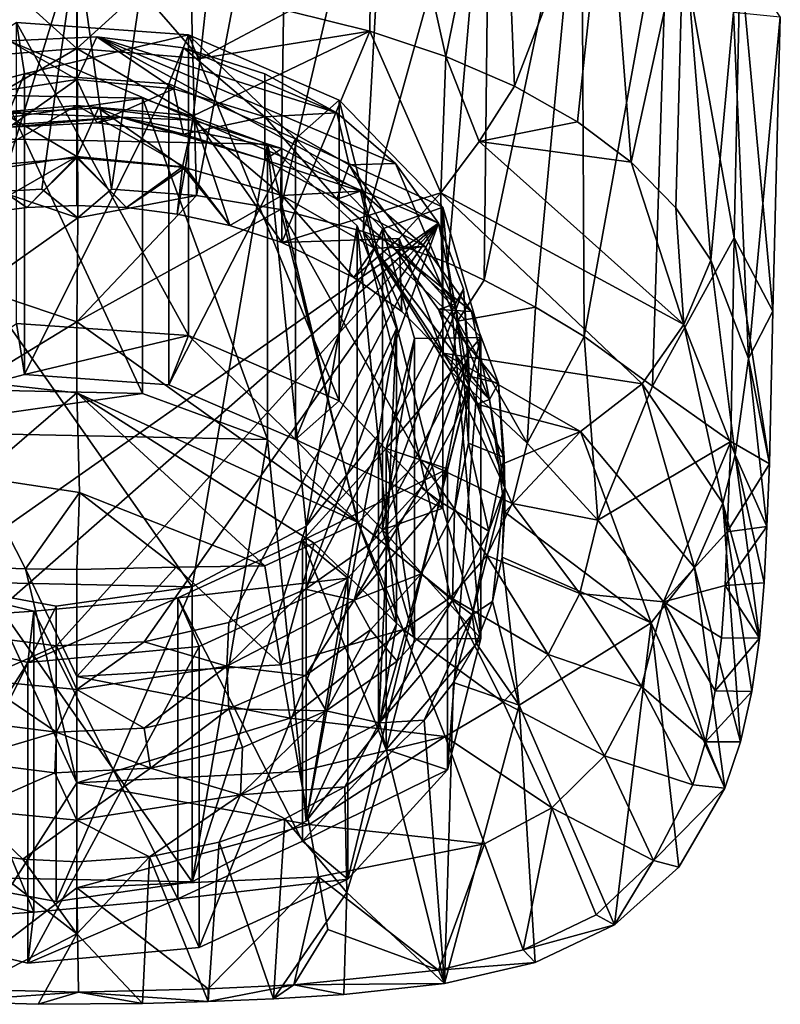
# Model space of a CAD drawing. Units: inches. Extents: x -0.89 to 0.91, y -3.16 to 2.33.
# Drawn here: x -0.06 to 0.82, y -3.16 to -2.03 of the extents above; entities that cross this region are included whole.
import ezdxf

# ---------------------------------------------------------------- set-up
doc = ezdxf.new("R2010")
doc.units = ezdxf.units.IN
doc.layers.get('0').update_dxf_attribs({"true_color": 0xc2ced6})

msp = doc.modelspace()

# ---------------------------------------------------------------- linework, layer by layer
for points in [[(0.0084, -1.9352), (-0.1143, -1.66), (-0.0806, -2.2237), (0.0084, -1.9352)], [(0.1311, -1.66), (0.0084, -1.9352), (0.0486, -2.221), (0.1311, -1.66)], [(0.1311, -1.66), (0.0486, -2.221), (0.1462, -2.2285), (0.1311, -1.66)], [(0.1462, -2.2285), (0.2514, -1.6766), (0.1311, -1.66), (0.1462, -2.2285)], [(0.2514, -1.6766), (0.1462, -2.2285), (0.2427, -2.2446), (0.2514, -1.6766)], [(0.2427, -2.2446), (0.3692, -1.7051), (0.2514, -1.6766), (0.2427, -2.2446)], [(0.2526, -2.0165), (0.3488, -1.6926), (0.3453, -2.0395), (0.2526, -2.0165)], [(0.4326, -2.0685), (0.3453, -2.0395), (0.3488, -1.6926), (0.4326, -2.0685)], [(0.3488, -1.6926), (0.4973, -1.7512), (0.4326, -2.0685), (0.3488, -1.6926)], [(0.3692, -1.7051), (0.2427, -2.2446), (0.3377, -2.2699), (0.3692, -1.7051)], [(0.3377, -2.2699), (0.4833, -1.7455), (0.3692, -1.7051), (0.3377, -2.2699)], [(0.4351, -2.3059), (0.4833, -1.7455), (0.3377, -2.2699), (0.4351, -2.3059)], [(0.5117, -2.1028), (0.4326, -2.0685), (0.4973, -1.7512), (0.5117, -2.1028)], [(0.4833, -1.7455), (0.4351, -2.3059), (0.4766, -2.3256), (0.4833, -1.7455)], [(0.4766, -2.3256), (0.5887, -1.7955), (0.4833, -1.7455), (0.4766, -2.3256)], [(0.4973, -1.7512), (0.6177, -1.8264), (0.5117, -2.1028), (0.4973, -1.7512)], [(0.4766, -2.3256), (0.5356, -2.3568), (0.5887, -1.7955), (0.4766, -2.3256)], [(0.5887, -1.7955), (0.5356, -2.3568), (0.5917, -2.3906), (0.5887, -1.7955)], [(0.5917, -2.3906), (0.6884, -1.8555), (0.5887, -1.7955), (0.5917, -2.3906)], [(0.5117, -2.1028), (0.6177, -1.8264), (0.5839, -2.1436), (0.5117, -2.1028)], [(0.6177, -1.8264), (0.6457, -2.19), (0.5839, -2.1436), (0.6177, -1.8264)], [(0.706, -1.9158), (0.6457, -2.19), (0.6177, -1.8264), (0.706, -1.9158)], [(0.6702, -2.4474), (0.6884, -1.8555), (0.5917, -2.3906), (0.6702, -2.4474)], [(0.6884, -1.8555), (0.6702, -2.4474), (0.7639, -2.2769), (0.6884, -1.8555)], [(0.771, -1.9548), (0.6884, -1.8555), (0.7639, -2.2769), (0.771, -1.9548)], [(0.6969, -2.2427), (0.6457, -2.19), (0.706, -1.9158), (0.6969, -2.2427)], [(0.7374, -2.3028), (0.6969, -2.2427), (0.706, -1.9158), (0.7374, -2.3028)], [(0.706, -1.9158), (0.7631, -2.0177), (0.7374, -2.3028), (0.706, -1.9158)], [(-0.0806, -2.2237), (-0.0318, -2.221), (0.0084, -1.9352), (-0.0806, -2.2237)], [(0.0084, -1.9352), (-0.0318, -2.221), (0.0099, -2.2539), (0.0084, -1.9352)], [(0.0486, -2.221), (0.0084, -1.9352), (0.0099, -2.2539), (0.0486, -2.221)], [(0.771, -1.9548), (0.7639, -2.2769), (0.8084, -2.3615), (0.771, -1.9548)], [(0.8084, -2.3615), (0.8171, -2.0231), (0.771, -1.9548), (0.8084, -2.3615)], [(0.0084, -2.0594), (-0.0654, -1.9924), (0.0084, -1.9897), (0.0084, -2.0594)], [(0.0084, -1.9897), (0.0822, -1.9924), (0.0084, -2.0594), (0.0084, -1.9897)], [(-0.1335, -2.0708), (-0.0654, -1.9924), (0.0084, -2.0594), (-0.1335, -2.0708)], [(0.1503, -2.0708), (0.0084, -2.0594), (0.0822, -1.9924), (0.1503, -2.0708)], [(0.1578, -2.0002), (0.1503, -2.0708), (0.0822, -1.9924), (0.1578, -2.0002)], [(0.1503, -2.0708), (0.1578, -2.0002), (0.2526, -2.0165), (0.1503, -2.0708)], [(0.2526, -2.0165), (0.3453, -2.0395), (0.1503, -2.0708), (0.2526, -2.0165)], [(0.7374, -2.3028), (0.7631, -2.0177), (0.7804, -2.4157), (0.7374, -2.3028)], [(0.7804, -2.4157), (0.7631, -2.0177), (0.8171, -2.0231), (0.7804, -2.4157)], [(0.8171, -2.0231), (0.8084, -2.3615), (0.7804, -2.4157), (0.8171, -2.0231)], [(-0.0517, -2.0884), (-0.0607, -2.0296), (-0.2096, -2.13), (-0.0517, -2.0884)], [(-0.0607, -2.0296), (0.137, -2.0436), (0.137, -2.3894), (-0.0607, -2.0296)], [(0.137, -2.3894), (-0.0607, -2.3755), (-0.0607, -2.0296), (0.137, -2.3894)], [(-0.0607, -2.0296), (-0.0517, -2.0884), (0.137, -2.0436), (-0.0607, -2.0296)], [(-0.0693, -2.0507), (0.0315, -2.0459), (0.4243, -2.2603), (-0.0693, -2.0507)], [(0.0084, -2.095), (0.0315, -2.0459), (-0.0693, -2.0507), (0.0084, -2.095)], [(0.1144, -2.1001), (0.137, -2.0436), (-0.0517, -2.0884), (0.1144, -2.1001)], [(0.0315, -2.0459), (0.0084, -2.095), (0.12, -2.1059), (0.0315, -2.0459)], [(0.0315, -2.0459), (0.1312, -2.0587), (0.3073, -2.1335), (0.0315, -2.0459)], [(0.0315, -2.0459), (0.375, -2.1918), (0.4243, -2.2603), (0.0315, -2.0459)], [(0.375, -2.1918), (0.0315, -2.0459), (0.3073, -2.1335), (0.375, -2.1918)], [(0.12, -2.1059), (0.1312, -2.0587), (0.0315, -2.0459), (0.12, -2.1059)], [(0.2599, -2.1632), (0.137, -2.0436), (0.1144, -2.1001), (0.2599, -2.1632)], [(0.137, -2.0436), (0.3102, -2.1187), (0.3102, -2.4645), (0.137, -2.0436)], [(0.3102, -2.4645), (0.137, -2.3894), (0.137, -2.0436), (0.3102, -2.4645)], [(0.137, -2.0436), (0.2599, -2.1632), (0.3102, -2.1187), (0.137, -2.0436)], [(0.3453, -2.0395), (0.2443, -2.2824), (0.1424, -2.1368), (0.3453, -2.0395)], [(0.3453, -2.0395), (0.1424, -2.1368), (0.1503, -2.0708), (0.3453, -2.0395)], [(0.427, -2.2255), (0.2443, -2.2824), (0.3453, -2.0395), (0.427, -2.2255)], [(0.3453, -2.0395), (0.4326, -2.0685), (0.427, -2.2255), (0.3453, -2.0395)], [(-0.0693, -2.0507), (0.4243, -2.2603), (-0.2079, -2.7037), (-0.0693, -2.0507)], [(0.0084, -2.095), (-0.0693, -2.0507), (-0.1642, -2.1217), (0.0084, -2.095)], [(-0.1256, -2.1368), (-0.1335, -2.0708), (0.0084, -2.0594), (-0.1256, -2.1368)], [(0.0084, -2.0594), (0.0084, -2.1251), (-0.1256, -2.1368), (0.0084, -2.0594)], [(0.1424, -2.1368), (0.0084, -2.1251), (0.0084, -2.0594), (0.1424, -2.1368)], [(0.0084, -2.0594), (0.1503, -2.0708), (0.1424, -2.1368), (0.0084, -2.0594)], [(0.1312, -2.0587), (0.12, -2.1059), (0.2247, -2.1379), (0.1312, -2.0587)], [(0.2247, -2.0884), (0.3073, -2.1335), (0.1312, -2.0587), (0.2247, -2.0884)], [(0.2247, -2.1379), (0.2247, -2.0884), (0.1312, -2.0587), (0.2247, -2.1379)], [(0.4326, -2.0685), (0.471, -2.1664), (0.427, -2.2255), (0.4326, -2.0685)], [(0.471, -2.1664), (0.4326, -2.0685), (0.5117, -2.1028), (0.471, -2.1664)], [(-0.0517, -2.0884), (-0.2096, -2.13), (-0.2096, -2.4758), (-0.0517, -2.0884)], [(-0.2096, -2.4758), (-0.0517, -2.4342), (-0.0517, -2.0884), (-0.2096, -2.4758)], [(0.1144, -2.1001), (-0.0517, -2.0884), (-0.0517, -2.4342), (0.1144, -2.1001)], [(0.3073, -2.1335), (0.2247, -2.0884), (0.2247, -2.1379), (0.3073, -2.1335)], [(-0.1642, -2.1217), (-0.0693, -2.1498), (0.0084, -2.095), (-0.1642, -2.1217)], [(-0.0693, -2.1498), (0.0315, -2.145), (0.0084, -2.095), (-0.0693, -2.1498)], [(-0.0517, -2.4342), (0.1144, -2.446), (0.1144, -2.1001), (-0.0517, -2.4342)], [(0.12, -2.1059), (0.0084, -2.095), (0.0315, -2.145), (0.12, -2.1059)], [(0.2599, -2.1632), (0.1144, -2.1001), (0.1144, -2.446), (0.2599, -2.1632)], [(0.471, -2.1664), (0.5117, -2.1028), (0.5839, -2.1436), (0.471, -2.1664)], [(0.084, -2.1166), (-0.075, -2.1134), (-0.2219, -2.1605), (0.084, -2.1166)], [(-0.075, -2.1134), (0.084, -2.1166), (0.084, -2.4558), (-0.075, -2.1134)], [(0.084, -2.4558), (-0.075, -2.4526), (-0.075, -2.1134), (0.084, -2.4558)], [(0.0315, -2.145), (0.1312, -2.1578), (0.12, -2.1059), (0.0315, -2.145)], [(0.2247, -2.1379), (0.12, -2.1059), (0.1312, -2.1578), (0.2247, -2.1379)], [(0.2276, -2.1696), (0.084, -2.1166), (-0.2219, -2.1605), (0.2276, -2.1696)], [(-0.1168, -2.1963), (-0.1256, -2.1368), (0.0084, -2.1251), (-0.1168, -2.1963)], [(0.0084, -2.1251), (0.0084, -2.1851), (-0.1168, -2.1963), (0.0084, -2.1251)], [(0.0084, -2.1251), (0.1424, -2.1368), (0.1336, -2.1963), (0.0084, -2.1251)], [(0.1336, -2.1963), (0.0084, -2.1851), (0.0084, -2.1251), (0.1336, -2.1963)], [(0.084, -2.1166), (0.2276, -2.1696), (0.2276, -2.5089), (0.084, -2.1166)], [(0.2276, -2.5089), (0.084, -2.4558), (0.084, -2.1166), (0.2276, -2.5089)], [(0.4291, -2.2418), (0.3102, -2.1187), (0.2599, -2.1632), (0.4291, -2.2418)], [(0.3102, -2.1187), (0.4291, -2.2418), (0.4291, -2.5877), (0.3102, -2.1187)], [(0.4291, -2.5877), (0.3102, -2.4645), (0.3102, -2.1187), (0.4291, -2.5877)], [(0.0084, -2.1837), (-0.0764, -2.1333), (-0.1799, -2.2128), (0.0084, -2.1837)], [(-0.0764, -2.1333), (0.0589, -2.1382), (-0.1244, -2.1509), (-0.0764, -2.1333)], [(0.0589, -2.1382), (-0.0693, -2.1498), (-0.1244, -2.1509), (0.0589, -2.1382)], [(0.0336, -2.1281), (0.0589, -2.1382), (-0.0764, -2.1333), (0.0336, -2.1281)], [(-0.0764, -2.1333), (0.0084, -2.1837), (0.0336, -2.1281), (-0.0764, -2.1333)], [(0.0589, -2.1382), (0.0315, -2.145), (-0.0693, -2.1498), (0.0589, -2.1382)], [(0.0336, -2.1281), (0.0084, -2.1837), (0.1302, -2.1956), (0.0336, -2.1281)], [(0.0315, -2.145), (0.0589, -2.1382), (0.1312, -2.1578), (0.0315, -2.145)], [(0.0589, -2.1382), (0.0336, -2.1281), (0.1423, -2.142), (0.0589, -2.1382)], [(0.1302, -2.1956), (0.1423, -2.142), (0.0336, -2.1281), (0.1302, -2.1956)], [(0.2247, -2.1875), (0.1312, -2.1578), (0.0589, -2.1382), (0.2247, -2.1875)], [(0.0589, -2.1382), (0.1423, -2.142), (0.2443, -2.1744), (0.0589, -2.1382)], [(0.2443, -2.1744), (0.2247, -2.1875), (0.0589, -2.1382), (0.2443, -2.1744)], [(0.1312, -2.1578), (0.2247, -2.1875), (0.2247, -2.1379), (0.1312, -2.1578)], [(0.1845, -2.2629), (0.1336, -2.1963), (0.1424, -2.1368), (0.1845, -2.2629)], [(0.1424, -2.1368), (0.2443, -2.2824), (0.1845, -2.2629), (0.1424, -2.1368)], [(0.2247, -2.1379), (0.3217, -2.1933), (0.3073, -2.1335), (0.2247, -2.1379)], [(0.3073, -2.2326), (0.3217, -2.1933), (0.2247, -2.1379), (0.3073, -2.2326)], [(0.2247, -2.1379), (0.2247, -2.1875), (0.3073, -2.2326), (0.2247, -2.1379)], [(0.3073, -2.1335), (0.3217, -2.1933), (0.375, -2.1918), (0.3073, -2.1335)], [(0.1423, -2.142), (0.1302, -2.1956), (0.2443, -2.2284), (0.1423, -2.142)], [(0.2443, -2.2284), (0.2443, -2.1744), (0.1423, -2.142), (0.2443, -2.2284)], [(0.471, -2.1664), (0.5839, -2.1436), (0.6457, -2.19), (0.471, -2.1664)], [(-0.2219, -2.1605), (-0.17, -2.6718), (0.1411, -2.6782), (-0.2219, -2.1605)], [(0.1411, -2.6782), (0.2276, -2.1696), (-0.2219, -2.1605), (0.1411, -2.6782)], [(0.1144, -2.446), (0.2599, -2.509), (0.2599, -2.1632), (0.1144, -2.446)], [(0.2276, -2.1696), (0.1411, -2.6782), (0.2721, -2.6084), (0.2276, -2.1696)], [(0.2276, -2.1696), (0.3308, -2.2633), (0.3308, -2.6025), (0.2276, -2.1696)], [(0.3308, -2.6025), (0.2276, -2.5089), (0.2276, -2.1696), (0.3308, -2.6025)], [(0.2721, -2.6084), (0.3308, -2.2633), (0.2276, -2.1696), (0.2721, -2.6084)], [(0.3598, -2.2666), (0.2599, -2.1632), (0.2599, -2.509), (0.3598, -2.2666)], [(0.2599, -2.1632), (0.3598, -2.2666), (0.4291, -2.2418), (0.2599, -2.1632)], [(0.471, -2.1664), (0.7062, -2.3766), (0.427, -2.2255), (0.471, -2.1664)], [(0.471, -2.1664), (0.6457, -2.19), (0.7062, -2.3766), (0.471, -2.1664)], [(-0.1071, -2.2497), (0.0084, -2.1837), (-0.1799, -2.2128), (-0.1071, -2.2497)], [(-0.0488, -2.2422), (0.0084, -2.1837), (-0.1071, -2.2497), (-0.0488, -2.2422)], [(0.0084, -2.1837), (-0.0488, -2.2422), (0.0084, -2.2398), (0.0084, -2.1837)], [(0.0656, -2.2422), (0.1302, -2.1956), (0.0084, -2.1837), (0.0656, -2.2422)], [(0.0084, -2.2398), (0.0656, -2.2422), (0.0084, -2.1837), (0.0084, -2.2398)], [(0.2247, -2.1875), (0.2443, -2.1744), (0.3345, -2.2236), (0.2247, -2.1875)], [(0.3345, -2.2236), (0.2443, -2.1744), (0.2443, -2.2284), (0.3345, -2.2236)], [(-0.1168, -2.1963), (0.0084, -2.1851), (-0.0488, -2.2422), (-0.1168, -2.1963)], [(0.0084, -2.1851), (0.0084, -2.2398), (-0.0488, -2.2422), (0.0084, -2.1851)], [(0.0084, -2.1851), (0.1336, -2.1963), (0.0656, -2.2422), (0.0084, -2.1851)], [(0.0656, -2.2422), (0.0084, -2.2398), (0.0084, -2.1851), (0.0656, -2.2422)], [(0.3345, -2.2236), (0.3073, -2.2326), (0.2247, -2.1875), (0.3345, -2.2236)], [(0.3073, -2.2326), (0.375, -2.2909), (0.3217, -2.1933), (0.3073, -2.2326)], [(0.4435, -2.3529), (0.375, -2.1918), (0.3217, -2.1933), (0.4435, -2.3529)], [(0.3217, -2.1933), (0.375, -2.2909), (0.4435, -2.3529), (0.3217, -2.1933)], [(0.4435, -2.3529), (0.4243, -2.2603), (0.375, -2.1918), (0.4435, -2.3529)], [(0.6969, -2.2427), (0.7062, -2.3766), (0.6457, -2.19), (0.6969, -2.2427)], [(-0.0488, -2.2422), (-0.1071, -2.2497), (-0.1168, -2.1963), (-0.0488, -2.2422)], [(0.0656, -2.2422), (0.1239, -2.2497), (0.1302, -2.1956), (0.0656, -2.2422)], [(0.1336, -2.1963), (0.1239, -2.2497), (0.0656, -2.2422), (0.1336, -2.1963)], [(0.1239, -2.2497), (0.1845, -2.2629), (0.1302, -2.1956), (0.1239, -2.2497)], [(0.1336, -2.1963), (0.1845, -2.2629), (0.1239, -2.2497), (0.1336, -2.1963)], [(0.1845, -2.2629), (0.2443, -2.2284), (0.1302, -2.1956), (0.1845, -2.2629)], [(0.0099, -2.2539), (-0.0806, -2.2237), (-0.1053, -2.3353), (0.0099, -2.2539)], [(0.0099, -2.2539), (-0.0318, -2.221), (-0.0806, -2.2237), (0.0099, -2.2539)], [(0.0087, -2.3738), (0.1462, -2.2285), (0.0099, -2.2539), (0.0087, -2.3738)], [(0.0087, -2.3738), (0.2427, -2.2446), (0.1462, -2.2285), (0.0087, -2.3738)], [(0.0099, -2.2539), (0.1462, -2.2285), (0.0486, -2.221), (0.0099, -2.2539)], [(0.2443, -2.2824), (0.2443, -2.2284), (0.1845, -2.2629), (0.2443, -2.2824)], [(0.2443, -2.2284), (0.3502, -2.2889), (0.3345, -2.2236), (0.2443, -2.2284)], [(0.427, -2.2255), (0.3789, -2.2778), (0.2443, -2.2824), (0.427, -2.2255)], [(0.2443, -2.2824), (0.327, -2.3225), (0.2443, -2.2284), (0.2443, -2.2824)], [(0.327, -2.3225), (0.3502, -2.2889), (0.2443, -2.2284), (0.327, -2.3225)], [(0.3073, -2.2326), (0.3345, -2.2236), (0.4084, -2.2872), (0.3073, -2.2326)], [(0.3345, -2.2236), (0.3502, -2.2889), (0.4084, -2.2872), (0.3345, -2.2236)], [(0.4296, -2.4095), (0.3789, -2.2778), (0.427, -2.2255), (0.4296, -2.4095)], [(0.427, -2.2255), (0.6583, -2.4448), (0.4296, -2.4095), (0.427, -2.2255)], [(0.6583, -2.4448), (0.427, -2.2255), (0.7062, -2.3766), (0.6583, -2.4448)], [(0.4084, -2.2872), (0.375, -2.2909), (0.3073, -2.2326), (0.4084, -2.2872)], [(0.332, -2.6043), (0.2427, -2.2446), (0.0087, -2.3738), (0.332, -2.6043)], [(0.403, -2.532), (0.3377, -2.2699), (0.2427, -2.2446), (0.403, -2.532)], [(0.403, -2.532), (0.2427, -2.2446), (0.332, -2.6043), (0.403, -2.532)], [(0.473, -2.3918), (0.4291, -2.2418), (0.3598, -2.2666), (0.473, -2.3918)], [(0.4291, -2.2418), (0.473, -2.3918), (0.473, -2.7376), (0.4291, -2.2418)], [(0.473, -2.7376), (0.4291, -2.5877), (0.4291, -2.2418), (0.473, -2.7376)], [(0.7062, -2.3766), (0.6969, -2.2427), (0.7374, -2.3028), (0.7062, -2.3766)], [(-0.1144, -2.7334), (-0.2079, -2.7037), (0.4243, -2.2603), (-0.1144, -2.7334)], [(0.4243, -2.2603), (-0.0147, -2.7462), (-0.1144, -2.7334), (0.4243, -2.2603)], [(-0.1053, -2.3353), (0.0087, -2.3738), (0.0099, -2.2539), (-0.1053, -2.3353)], [(0.0861, -2.7414), (-0.0147, -2.7462), (0.4243, -2.2603), (0.0861, -2.7414)], [(0.0861, -2.7414), (0.4243, -2.2603), (0.1831, -2.7193), (0.0861, -2.7414)], [(0.1831, -2.7193), (0.4243, -2.2603), (0.2712, -2.681), (0.1831, -2.7193)], [(0.4243, -2.2603), (0.4528, -2.3356), (0.2712, -2.681), (0.4243, -2.2603)], [(0.3308, -2.2633), (0.2721, -2.6084), (0.376, -2.3813), (0.3308, -2.2633)], [(0.3308, -2.2633), (0.376, -2.3813), (0.376, -2.7206), (0.3308, -2.2633)], [(0.376, -2.7206), (0.3308, -2.6025), (0.3308, -2.2633), (0.376, -2.7206)], [(0.4243, -2.2603), (0.4435, -2.3529), (0.4528, -2.3356), (0.4243, -2.2603)], [(0.2599, -2.509), (0.3598, -2.6125), (0.3598, -2.2666), (0.2599, -2.509)], [(0.4462, -2.3727), (0.4351, -2.3059), (0.3377, -2.2699), (0.4462, -2.3727)], [(0.403, -2.532), (0.4385, -2.4307), (0.3377, -2.2699), (0.403, -2.532)], [(0.4385, -2.4307), (0.4462, -2.3727), (0.3377, -2.2699), (0.4385, -2.4307)], [(0.3966, -2.3926), (0.3598, -2.2666), (0.3598, -2.6125), (0.3966, -2.3926)], [(0.3598, -2.2666), (0.3966, -2.3926), (0.473, -2.3918), (0.3598, -2.2666)], [(0.3789, -2.2778), (0.327, -2.3225), (0.2443, -2.2824), (0.3789, -2.2778)], [(0.3789, -2.2778), (0.3821, -2.3617), (0.327, -2.3225), (0.3789, -2.2778)], [(0.3821, -2.3617), (0.3789, -2.2778), (0.4296, -2.4095), (0.3821, -2.3617)], [(0.6702, -2.4474), (0.7601, -2.5111), (0.7639, -2.2769), (0.6702, -2.4474)], [(0.7639, -2.2769), (0.7601, -2.5111), (0.8045, -2.537), (0.7639, -2.2769)], [(0.8045, -2.537), (0.8084, -2.3615), (0.7639, -2.2769), (0.8045, -2.537)], [(0.3502, -2.2889), (0.327, -2.3225), (0.3821, -2.3617), (0.3502, -2.2889)], [(0.483, -2.4629), (0.4084, -2.2872), (0.3502, -2.2889), (0.483, -2.4629)], [(0.4296, -2.4095), (0.483, -2.4629), (0.3502, -2.2889), (0.4296, -2.4095)], [(0.3502, -2.2889), (0.3821, -2.3617), (0.4296, -2.4095), (0.3502, -2.2889)], [(0.375, -2.2909), (0.4084, -2.2872), (0.4621, -2.3619), (0.375, -2.2909)], [(0.375, -2.2909), (0.4243, -2.3594), (0.4435, -2.3529), (0.375, -2.2909)], [(0.4621, -2.3619), (0.4243, -2.3594), (0.375, -2.2909), (0.4621, -2.3619)], [(0.483, -2.4629), (0.4621, -2.3619), (0.4084, -2.2872), (0.483, -2.4629)], [(0.4351, -2.3059), (0.4462, -2.3727), (0.4766, -2.3256), (0.4351, -2.3059)], [(0.7653, -2.5264), (0.7062, -2.3766), (0.7374, -2.3028), (0.7653, -2.5264)], [(0.7374, -2.3028), (0.7804, -2.4157), (0.7653, -2.5264), (0.7374, -2.3028)], [(0.4766, -2.3256), (0.4462, -2.3727), (0.5356, -2.3568), (0.4766, -2.3256)], [(0.0087, -2.3738), (-0.1053, -2.3353), (-0.1048, -2.4427), (0.0087, -2.3738)], [(0.4528, -2.3356), (0.3462, -2.6284), (0.2712, -2.681), (0.4528, -2.3356)], [(0.4528, -2.3356), (0.4589, -2.414), (0.3462, -2.6284), (0.4528, -2.3356)], [(0.4595, -2.4456), (0.4528, -2.3356), (0.4435, -2.3529), (0.4595, -2.4456)], [(0.4595, -2.4456), (0.4589, -2.414), (0.4528, -2.3356), (0.4595, -2.4456)], [(0.4435, -2.3529), (0.4243, -2.3594), (0.4528, -2.4347), (0.4435, -2.3529)], [(0.4595, -2.4456), (0.4435, -2.3529), (0.4528, -2.4347), (0.4595, -2.4456)], [(0.4932, -2.4441), (0.4528, -2.4347), (0.4243, -2.3594), (0.4932, -2.4441)], [(0.4243, -2.3594), (0.4621, -2.3619), (0.4932, -2.4441), (0.4243, -2.3594)], [(0.5262, -2.513), (0.5356, -2.3568), (0.4462, -2.3727), (0.5262, -2.513)], [(0.4621, -2.3619), (0.483, -2.4629), (0.4932, -2.4441), (0.4621, -2.3619)], [(0.5262, -2.513), (0.5917, -2.3906), (0.5356, -2.3568), (0.5262, -2.513)], [(0.8084, -2.3615), (0.8045, -2.537), (0.7804, -2.4157), (0.8084, -2.3615)], [(-0.0517, -2.4342), (-0.2096, -2.4758), (-0.0607, -2.3755), (-0.0517, -2.4342)], [(-0.1048, -2.4427), (0.0086, -2.4553), (0.0087, -2.3738), (-0.1048, -2.4427)], [(-0.0607, -2.3755), (0.137, -2.3894), (-0.0517, -2.4342), (-0.0607, -2.3755)], [(0.0087, -2.3738), (0.0086, -2.4553), (0.332, -2.6043), (0.0087, -2.3738)], [(0.4462, -2.3727), (0.4385, -2.4307), (0.5262, -2.513), (0.4462, -2.3727)], [(0.376, -2.3813), (0.2721, -2.6084), (0.3552, -2.5034), (0.376, -2.3813)], [(0.376, -2.3813), (0.3552, -2.5034), (0.3552, -2.8427), (0.376, -2.3813)], [(0.3552, -2.8427), (0.376, -2.7206), (0.376, -2.3813), (0.3552, -2.8427)], [(0.7062, -2.3766), (0.7511, -2.5822), (0.6583, -2.4448), (0.7062, -2.3766)], [(0.7511, -2.5822), (0.7062, -2.3766), (0.7653, -2.5264), (0.7511, -2.5822)], [(0.1144, -2.446), (-0.0517, -2.4342), (0.137, -2.3894), (0.1144, -2.446)], [(0.2599, -2.509), (0.1144, -2.446), (0.137, -2.3894), (0.2599, -2.509)], [(0.137, -2.3894), (0.3102, -2.4645), (0.2599, -2.509), (0.137, -2.3894)], [(0.3598, -2.6125), (0.3966, -2.7384), (0.3966, -2.3926), (0.3598, -2.6125)], [(0.3642, -2.5193), (0.473, -2.3918), (0.3966, -2.3926), (0.3642, -2.5193)], [(0.473, -2.3918), (0.3642, -2.5193), (0.4344, -2.5426), (0.473, -2.3918)], [(0.3642, -2.5193), (0.3966, -2.3926), (0.3966, -2.7384), (0.3642, -2.5193)], [(0.473, -2.3918), (0.4344, -2.5426), (0.4344, -2.8885), (0.473, -2.3918)], [(0.4344, -2.8885), (0.473, -2.7376), (0.473, -2.3918), (0.4344, -2.8885)], [(0.5917, -2.3906), (0.5262, -2.513), (0.6075, -2.6016), (0.5917, -2.3906)], [(0.6075, -2.6016), (0.6702, -2.4474), (0.5917, -2.3906), (0.6075, -2.6016)], [(0.4296, -2.4095), (0.4682, -2.4681), (0.483, -2.4629), (0.4296, -2.4095)], [(0.4296, -2.4095), (0.5874, -2.4997), (0.4682, -2.4681), (0.4296, -2.4095)], [(0.6583, -2.4448), (0.5874, -2.4997), (0.4296, -2.4095), (0.6583, -2.4448)], [(0.4589, -2.414), (0.4043, -2.5641), (0.3462, -2.6284), (0.4589, -2.414)], [(0.4043, -2.5641), (0.4589, -2.414), (0.4425, -2.4915), (0.4043, -2.5641)], [(0.4589, -2.414), (0.4595, -2.4456), (0.4425, -2.4915), (0.4589, -2.414)], [(0.8017, -2.6087), (0.7653, -2.5264), (0.7804, -2.4157), (0.8017, -2.6087)], [(0.7804, -2.4157), (0.8045, -2.537), (0.8017, -2.6087), (0.7804, -2.4157)], [(0.4385, -2.4307), (0.403, -2.532), (0.5089, -2.5826), (0.4385, -2.4307)], [(0.5089, -2.5826), (0.5262, -2.513), (0.4385, -2.4307), (0.5089, -2.5826)], [(0.0086, -2.4553), (-0.1048, -2.4427), (-0.1045, -2.552), (0.0086, -2.4553)], [(0.4589, -2.5131), (0.4595, -2.4456), (0.4528, -2.4347), (0.4589, -2.5131)], [(0.4999, -2.5296), (0.4589, -2.5131), (0.4528, -2.4347), (0.4999, -2.5296)], [(0.4528, -2.4347), (0.4932, -2.4441), (0.4999, -2.5296), (0.4528, -2.4347)], [(0.4932, -2.4441), (0.483, -2.4629), (0.5005, -2.564), (0.4932, -2.4441)], [(0.4932, -2.4441), (0.5005, -2.564), (0.4999, -2.5296), (0.4932, -2.4441)], [(0.084, -2.4558), (-0.2219, -2.4997), (-0.075, -2.4526), (0.084, -2.4558)], [(-0.1045, -2.552), (0.0115, -2.5698), (0.0086, -2.4553), (-0.1045, -2.552)], [(0.0086, -2.4553), (0.0115, -2.5698), (0.2245, -2.6542), (0.0086, -2.4553)], [(0.0086, -2.4553), (0.2815, -2.6282), (0.332, -2.6043), (0.0086, -2.4553)], [(0.2815, -2.6282), (0.0086, -2.4553), (0.2245, -2.6542), (0.2815, -2.6282)], [(0.4425, -2.4915), (0.4595, -2.4456), (0.4252, -2.5798), (0.4425, -2.4915)], [(0.4595, -2.4456), (0.4425, -2.5905), (0.4252, -2.5798), (0.4595, -2.4456)], [(0.4595, -2.4456), (0.4589, -2.5131), (0.4425, -2.5905), (0.4595, -2.4456)], [(0.5874, -2.4997), (0.6583, -2.4448), (0.7184, -2.6558), (0.5874, -2.4997)], [(0.7601, -2.5111), (0.6702, -2.4474), (0.6075, -2.6016), (0.7601, -2.5111)], [(0.7184, -2.6558), (0.6583, -2.4448), (0.7511, -2.5822), (0.7184, -2.6558)], [(0.2276, -2.5089), (-0.2219, -2.4997), (0.084, -2.4558), (0.2276, -2.5089)], [(0.4291, -2.5877), (0.2599, -2.509), (0.3102, -2.4645), (0.4291, -2.5877)], [(0.4936, -2.5386), (0.483, -2.4629), (0.4682, -2.4681), (0.4936, -2.5386)], [(0.4936, -2.5386), (0.5005, -2.564), (0.483, -2.4629), (0.4936, -2.5386)], [(0.5874, -2.4997), (0.4936, -2.5386), (0.4682, -2.4681), (0.5874, -2.4997)], [(-0.2219, -2.4997), (0.1411, -3.0174), (-0.17, -3.0111), (-0.2219, -2.4997)], [(0.1411, -3.0174), (-0.2219, -2.4997), (0.2276, -2.5089), (0.1411, -3.0174)], [(0.4043, -2.5641), (0.4425, -2.4915), (0.4252, -2.5798), (0.4043, -2.5641)], [(0.5004, -2.5924), (0.4936, -2.5386), (0.5874, -2.4997), (0.5004, -2.5924)], [(0.5874, -2.4997), (0.6687, -2.7196), (0.5004, -2.5924), (0.5874, -2.4997)], [(0.6687, -2.7196), (0.5874, -2.4997), (0.7184, -2.6558), (0.6687, -2.7196)], [(0.2276, -2.5089), (0.2721, -2.9477), (0.1411, -3.0174), (0.2276, -2.5089)], [(0.2721, -2.9477), (0.2276, -2.5089), (0.3308, -2.6025), (0.2721, -2.9477)], [(0.2599, -2.509), (0.4291, -2.5877), (0.3598, -2.6125), (0.2599, -2.509)], [(0.3552, -2.5034), (0.2721, -2.6084), (0.2721, -2.9477), (0.3552, -2.5034)], [(0.2721, -2.9477), (0.3552, -2.8427), (0.3552, -2.5034), (0.2721, -2.9477)], [(0.6075, -2.6016), (0.6827, -2.6953), (0.7601, -2.5111), (0.6075, -2.6016)], [(0.6827, -2.6953), (0.7561, -2.6149), (0.7601, -2.5111), (0.6827, -2.6953)], [(0.8045, -2.537), (0.7601, -2.5111), (0.7561, -2.6149), (0.8045, -2.537)], [(0.268, -2.6248), (0.3642, -2.5193), (0.3642, -2.8651), (0.268, -2.6248)], [(0.268, -2.6248), (0.4344, -2.5426), (0.3642, -2.5193), (0.268, -2.6248)], [(0.3966, -2.7384), (0.3642, -2.8651), (0.3642, -2.5193), (0.3966, -2.7384)], [(0.482, -2.6141), (0.4425, -2.5905), (0.4589, -2.5131), (0.482, -2.6141)], [(0.4589, -2.5131), (0.4999, -2.5296), (0.482, -2.6141), (0.4589, -2.5131)], [(0.6075, -2.6016), (0.5262, -2.513), (0.5089, -2.5826), (0.6075, -2.6016)], [(0.403, -2.532), (0.332, -2.6043), (0.438, -2.6906), (0.403, -2.532)], [(0.4798, -2.6423), (0.5089, -2.5826), (0.403, -2.532), (0.4798, -2.6423)], [(0.438, -2.6906), (0.4798, -2.6423), (0.403, -2.532), (0.438, -2.6906)], [(0.5005, -2.564), (0.482, -2.6141), (0.4999, -2.5296), (0.5005, -2.564)], [(0.793, -2.7373), (0.7511, -2.5822), (0.7653, -2.5264), (0.793, -2.7373)], [(0.7985, -2.6736), (0.793, -2.7373), (0.7653, -2.5264), (0.7985, -2.6736)], [(0.7653, -2.5264), (0.8017, -2.6087), (0.7985, -2.6736), (0.7653, -2.5264)], [(0.4344, -2.5426), (0.268, -2.6248), (0.3199, -2.6683), (0.4344, -2.5426)], [(0.4344, -2.5426), (0.3199, -2.6683), (0.3199, -3.0141), (0.4344, -2.5426)], [(0.3199, -3.0141), (0.4344, -2.8885), (0.4344, -2.5426), (0.3199, -3.0141)], [(0.5004, -2.5924), (0.5005, -2.564), (0.4936, -2.5386), (0.5004, -2.5924)], [(0.7561, -2.6149), (0.8017, -2.6087), (0.8045, -2.537), (0.7561, -2.6149)], [(-0.1045, -2.552), (-0.1059, -2.6556), (-0.0505, -2.6577), (-0.1045, -2.552)], [(-0.0505, -2.6577), (0.0115, -2.5698), (-0.1045, -2.552), (-0.0505, -2.6577)], [(0.3274, -2.6935), (0.3462, -2.6284), (0.4043, -2.5641), (0.3274, -2.6935)], [(0.3274, -2.6935), (0.4043, -2.5641), (0.4252, -2.5798), (0.3274, -2.6935)], [(0.482, -2.6141), (0.5005, -2.564), (0.4631, -2.7104), (0.482, -2.6141)], [(0.4863, -2.6951), (0.4631, -2.7104), (0.5005, -2.564), (0.4863, -2.6951)], [(0.4863, -2.6951), (0.5005, -2.564), (0.4976, -2.6442), (0.4863, -2.6951)], [(0.5004, -2.5924), (0.4976, -2.6442), (0.5005, -2.564), (0.5004, -2.5924)], [(0.0084, -2.6582), (0.0115, -2.5698), (-0.0505, -2.6577), (0.0084, -2.6582)], [(0.0084, -2.6582), (0.1227, -2.6556), (0.0115, -2.5698), (0.0084, -2.6582)], [(0.2245, -2.6542), (0.0115, -2.5698), (0.1227, -2.6556), (0.2245, -2.6542)], [(0.4252, -2.5798), (0.4043, -2.6632), (0.3274, -2.6935), (0.4252, -2.5798)], [(0.4425, -2.5905), (0.4043, -2.6632), (0.4252, -2.5798), (0.4425, -2.5905)], [(0.473, -2.7376), (0.3598, -2.6125), (0.4291, -2.5877), (0.473, -2.7376)], [(0.4403, -2.6934), (0.4043, -2.6632), (0.4425, -2.5905), (0.4403, -2.6934)], [(0.4425, -2.5905), (0.482, -2.6141), (0.4403, -2.6934), (0.4425, -2.5905)], [(0.5089, -2.5826), (0.4798, -2.6423), (0.5865, -2.6857), (0.5089, -2.5826)], [(0.5865, -2.6857), (0.6075, -2.6016), (0.5089, -2.5826), (0.5865, -2.6857)], [(0.7184, -2.6558), (0.7511, -2.5822), (0.7712, -2.8563), (0.7184, -2.6558)], [(0.7511, -2.5822), (0.7843, -2.7985), (0.7712, -2.8563), (0.7511, -2.5822)], [(0.7511, -2.5822), (0.793, -2.7373), (0.7843, -2.7985), (0.7511, -2.5822)], [(0.3308, -2.6025), (0.376, -2.7206), (0.2721, -2.9477), (0.3308, -2.6025)], [(0.6687, -2.7196), (0.4976, -2.6442), (0.5004, -2.5924), (0.6687, -2.7196)], [(0.6827, -2.6953), (0.6075, -2.6016), (0.5865, -2.6857), (0.6827, -2.6953)], [(0.2721, -2.6084), (0.1411, -2.6782), (0.1411, -3.0174), (0.2721, -2.6084)], [(0.1411, -3.0174), (0.2721, -2.9477), (0.2721, -2.6084), (0.1411, -3.0174)], [(0.2815, -2.6282), (0.3837, -2.7271), (0.332, -2.6043), (0.2815, -2.6282)], [(0.332, -2.6043), (0.3837, -2.7271), (0.438, -2.6906), (0.332, -2.6043)], [(0.3598, -2.6125), (0.473, -2.7376), (0.3966, -2.7384), (0.3598, -2.6125)], [(0.4403, -2.6934), (0.482, -2.6141), (0.4631, -2.7104), (0.4403, -2.6934)], [(0.7537, -2.6765), (0.7985, -2.6736), (0.8017, -2.6087), (0.7537, -2.6765)], [(0.8017, -2.6087), (0.7561, -2.6149), (0.7537, -2.6765), (0.8017, -2.6087)], [(0.1247, -2.6909), (0.268, -2.6248), (0.268, -2.9706), (0.1247, -2.6909)], [(0.1247, -2.6909), (0.3199, -2.6683), (0.268, -2.6248), (0.1247, -2.6909)], [(0.3642, -2.8651), (0.268, -2.9706), (0.268, -2.6248), (0.3642, -2.8651)], [(0.6827, -2.6953), (0.7537, -2.6765), (0.7561, -2.6149), (0.6827, -2.6953)], [(0.2429, -2.7678), (0.2815, -2.6282), (0.2245, -2.6542), (0.2429, -2.7678)], [(0.3837, -2.7271), (0.2815, -2.6282), (0.2429, -2.7678), (0.3837, -2.7271)], [(0.3274, -2.6935), (0.2712, -2.681), (0.3462, -2.6284), (0.3274, -2.6935)], [(0.4798, -2.6423), (0.438, -2.6906), (0.5503, -2.756), (0.4798, -2.6423)], [(0.5503, -2.756), (0.5865, -2.6857), (0.4798, -2.6423), (0.5503, -2.756)], [(0.4976, -2.6442), (0.5171, -2.8143), (0.4863, -2.6951), (0.4976, -2.6442)], [(0.5171, -2.8143), (0.4976, -2.6442), (0.6687, -2.7196), (0.5171, -2.8143)], [(0.0084, -2.9034), (-0.1059, -2.6556), (-0.143, -3.1403), (0.0084, -2.9034)], [(0.0084, -2.9034), (-0.0505, -2.6577), (-0.1059, -2.6556), (0.0084, -2.9034)], [(-0.0505, -2.6577), (0.0084, -2.9034), (0.0084, -2.7813), (-0.0505, -2.6577)], [(0.0084, -2.7813), (0.0084, -2.6582), (-0.0505, -2.6577), (0.0084, -2.7813)], [(0.2429, -2.7678), (0.1227, -2.6556), (0.0084, -2.7813), (0.2429, -2.7678)], [(0.1227, -2.6556), (0.0084, -2.6582), (0.0084, -2.7813), (0.1227, -2.6556)], [(0.1227, -2.6556), (0.2429, -2.7678), (0.2245, -2.6542), (0.1227, -2.6556)], [(0.7184, -2.6558), (0.7532, -2.9098), (0.6687, -2.7196), (0.7184, -2.6558)], [(0.7532, -2.9098), (0.7184, -2.6558), (0.7712, -2.8563), (0.7532, -2.9098)], [(-0.2375, -2.7196), (-0.0409, -2.7062), (-0.2002, -2.6679), (-0.2375, -2.7196)], [(-0.2002, -2.6679), (-0.0409, -2.7062), (-0.0409, -3.052), (-0.2002, -2.6679)], [(-0.0409, -3.052), (-0.2002, -3.0138), (-0.2002, -2.6679), (-0.0409, -3.052)], [(0.3199, -2.6683), (0.1247, -2.6909), (0.1493, -2.7469), (0.3199, -2.6683)], [(0.3199, -2.6683), (0.1493, -2.7469), (0.1493, -3.0928), (0.3199, -2.6683)], [(0.1493, -3.0928), (0.3199, -3.0141), (0.3199, -2.6683), (0.1493, -3.0928)], [(0.4043, -2.6632), (0.3462, -2.7275), (0.3274, -2.6935), (0.4043, -2.6632)], [(0.3769, -2.7635), (0.3462, -2.7275), (0.4043, -2.6632), (0.3769, -2.7635)], [(0.4043, -2.6632), (0.4403, -2.6934), (0.3769, -2.7635), (0.4043, -2.6632)], [(-0.0153, -2.7006), (-0.17, -2.6718), (-0.17, -3.0111), (-0.0153, -2.7006)], [(-0.0153, -2.7006), (0.1411, -2.6782), (-0.17, -2.6718), (-0.0153, -2.7006)], [(0.1411, -2.6782), (-0.0153, -2.7006), (-0.0153, -3.0398), (0.1411, -2.6782)], [(-0.0153, -3.0398), (0.1411, -3.0174), (0.1411, -2.6782), (-0.0153, -3.0398)], [(0.181, -2.7695), (0.1831, -2.7193), (0.2712, -2.681), (0.181, -2.7695)], [(0.181, -2.7695), (0.2712, -2.681), (0.3274, -2.6935), (0.181, -2.7695)], [(0.7537, -2.6765), (0.6827, -2.6953), (0.7496, -2.7369), (0.7537, -2.6765)], [(0.7537, -2.6765), (0.7496, -2.7369), (0.793, -2.7373), (0.7537, -2.6765)], [(0.793, -2.7373), (0.7985, -2.6736), (0.7537, -2.6765), (0.793, -2.7373)], [(-0.0478, -2.7651), (0.1247, -2.6909), (-0.0409, -2.7062), (-0.0478, -2.7651)], [(-0.0478, -2.7651), (0.1493, -2.7469), (0.1247, -2.6909), (-0.0478, -2.7651)], [(-0.0409, -2.7062), (0.1247, -2.6909), (0.1247, -3.0367), (-0.0409, -2.7062)], [(0.268, -2.9706), (0.1247, -3.0367), (0.1247, -2.6909), (0.268, -2.9706)], [(0.4403, -2.6934), (0.4631, -2.7104), (0.3564, -2.8345), (0.4403, -2.6934)], [(0.4403, -2.6934), (0.3564, -2.8345), (0.3769, -2.7635), (0.4403, -2.6934)], [(0.4984, -2.8109), (0.438, -2.6906), (0.3837, -2.7271), (0.4984, -2.8109)], [(0.4984, -2.8109), (0.5503, -2.756), (0.438, -2.6906), (0.4984, -2.8109)], [(0.5865, -2.6857), (0.5503, -2.756), (0.6577, -2.7927), (0.5865, -2.6857)], [(0.6577, -2.7927), (0.6827, -2.6953), (0.5865, -2.6857), (0.6577, -2.7927)], [(-0.17, -3.0111), (-0.0153, -3.0398), (-0.0153, -2.7006), (-0.17, -3.0111)], [(0.3274, -2.6935), (0.2712, -2.7801), (0.181, -2.7695), (0.3274, -2.6935)], [(0.3462, -2.7275), (0.2712, -2.7801), (0.3274, -2.6935), (0.3462, -2.7275)], [(0.4676, -2.7428), (0.4631, -2.7104), (0.4863, -2.6951), (0.4676, -2.7428)], [(0.4863, -2.6951), (0.5171, -2.8143), (0.4676, -2.7428), (0.4863, -2.6951)], [(0.6827, -2.6953), (0.6577, -2.7927), (0.7311, -2.8564), (0.6827, -2.6953)], [(0.7311, -2.8564), (0.7424, -2.7976), (0.6827, -2.6953), (0.7311, -2.8564)], [(0.6827, -2.6953), (0.7424, -2.7976), (0.7496, -2.7369), (0.6827, -2.6953)], [(-0.0409, -2.7062), (-0.2375, -2.7196), (-0.0478, -2.7651), (-0.0409, -2.7062)], [(0.1247, -3.0367), (-0.0409, -3.052), (-0.0409, -2.7062), (0.1247, -3.0367)], [(0.4631, -2.7104), (0.4078, -2.8315), (0.3564, -2.8345), (0.4631, -2.7104)], [(0.4416, -2.7883), (0.4078, -2.8315), (0.4631, -2.7104), (0.4416, -2.7883)], [(0.4676, -2.7428), (0.4416, -2.7883), (0.4631, -2.7104), (0.4676, -2.7428)], [(-0.0478, -2.7651), (-0.2375, -2.7196), (-0.2375, -3.0654), (-0.0478, -2.7651)], [(0.0861, -2.7414), (0.1831, -2.7193), (0.181, -2.7695), (0.0861, -2.7414)], [(0.2429, -2.7678), (0.2538, -2.8292), (0.3837, -2.7271), (0.2429, -2.7678)], [(0.4318, -2.8503), (0.3837, -2.7271), (0.2538, -2.8292), (0.4318, -2.8503)], [(0.376, -2.7206), (0.3552, -2.8427), (0.2721, -2.9477), (0.376, -2.7206)], [(0.3837, -2.7271), (0.4318, -2.8503), (0.4984, -2.8109), (0.3837, -2.7271)], [(0.6687, -2.7196), (0.6266, -3.0667), (0.5171, -2.8143), (0.6687, -2.7196)], [(0.6266, -3.0667), (0.6687, -2.7196), (0.7005, -3.0004), (0.6266, -3.0667)], [(0.6687, -2.7196), (0.7532, -2.9098), (0.7005, -3.0004), (0.6687, -2.7196)], [(-0.1032, -2.7853), (-0.1144, -2.7334), (-0.0147, -2.7462), (-0.1032, -2.7853)], [(0.2951, -2.8209), (0.2712, -2.7801), (0.3462, -2.7275), (0.2951, -2.8209)], [(0.3462, -2.7275), (0.3769, -2.7635), (0.2951, -2.8209), (0.3462, -2.7275)], [(0.3642, -2.8651), (0.3966, -2.7384), (0.473, -2.7376), (0.3642, -2.8651)], [(0.473, -2.7376), (0.4344, -2.8885), (0.3642, -2.8651), (0.473, -2.7376)], [(0.793, -2.7373), (0.7496, -2.7369), (0.7424, -2.7976), (0.793, -2.7373)], [(0.7424, -2.7976), (0.7843, -2.7985), (0.793, -2.7373), (0.7424, -2.7976)], [(-0.0147, -2.7462), (0.0084, -2.7962), (-0.1032, -2.7853), (-0.0147, -2.7462)], [(0.1493, -2.7469), (-0.0478, -2.7651), (-0.0478, -3.1109), (0.1493, -2.7469)], [(-0.0478, -3.1109), (0.1493, -3.0928), (0.1493, -2.7469), (-0.0478, -3.1109)], [(-0.0147, -2.7462), (0.0861, -2.7414), (0.0084, -2.7962), (-0.0147, -2.7462)], [(0.181, -2.7695), (0.0084, -2.7962), (0.0861, -2.7414), (0.181, -2.7695)], [(0.4416, -2.7883), (0.4676, -2.7428), (0.5171, -2.8143), (0.4416, -2.7883)], [(0.5503, -2.756), (0.4984, -2.8109), (0.6151, -2.8723), (0.5503, -2.756)], [(0.6151, -2.8723), (0.6577, -2.7927), (0.5503, -2.756), (0.6151, -2.8723)], [(-0.2375, -3.0654), (-0.0478, -3.1109), (-0.0478, -2.7651), (-0.2375, -3.0654)], [(0.2538, -2.8292), (0.2429, -2.7678), (0.0084, -2.7813), (0.2538, -2.8292)], [(0.0861, -2.8405), (0.0084, -2.7962), (0.181, -2.7695), (0.0861, -2.8405)], [(0.0861, -2.8405), (0.181, -2.7695), (0.1831, -2.8184), (0.0861, -2.8405)], [(0.2712, -2.7801), (0.1831, -2.8184), (0.181, -2.7695), (0.2712, -2.7801)], [(0.3564, -2.8345), (0.2951, -2.8209), (0.3769, -2.7635), (0.3564, -2.8345)], [(0.2538, -2.8292), (0.0084, -2.7813), (0.0084, -2.9034), (0.2538, -2.8292)], [(0.1831, -2.8184), (0.2712, -2.7801), (0.2951, -2.8209), (0.1831, -2.8184)], [(-0.0147, -2.8453), (-0.1144, -2.8325), (-0.1032, -2.7853), (-0.0147, -2.8453)], [(-0.1032, -2.7853), (0.0084, -2.7962), (-0.0147, -2.8453), (-0.1032, -2.7853)], [(0.4312, -3.1341), (0.4078, -2.8315), (0.4416, -2.7883), (0.4312, -3.1341)], [(0.5171, -2.8143), (0.4312, -3.1341), (0.4416, -2.7883), (0.5171, -2.8143)], [(0.6577, -2.7927), (0.6151, -2.8723), (0.7166, -2.9057), (0.6577, -2.7927)], [(0.7166, -2.9057), (0.7311, -2.8564), (0.6577, -2.7927), (0.7166, -2.9057)], [(0.0861, -2.8405), (-0.0147, -2.8453), (0.0084, -2.7962), (0.0861, -2.8405)], [(0.7843, -2.7985), (0.7424, -2.7976), (0.7311, -2.8564), (0.7843, -2.7985)], [(0.7311, -2.8564), (0.7712, -2.8563), (0.7843, -2.7985), (0.7311, -2.8564)], [(0.5354, -3.1098), (0.4312, -3.1341), (0.5171, -2.8143), (0.5354, -3.1098)], [(0.5544, -2.9324), (0.4984, -2.8109), (0.4318, -2.8503), (0.5544, -2.9324)], [(0.5544, -2.9324), (0.6151, -2.8723), (0.4984, -2.8109), (0.5544, -2.9324)], [(0.5171, -2.8143), (0.6266, -3.0667), (0.5354, -3.1098), (0.5171, -2.8143)], [(0.0084, -2.9034), (0.2646, -2.8903), (0.2538, -2.8292), (0.0084, -2.9034)], [(0.0932, -2.8868), (0.0861, -2.8405), (0.1831, -2.8184), (0.0932, -2.8868)], [(0.1831, -2.8184), (0.199, -2.8627), (0.0932, -2.8868), (0.1831, -2.8184)], [(0.2951, -2.8209), (0.199, -2.8627), (0.1831, -2.8184), (0.2951, -2.8209)], [(0.1967, -2.9174), (0.199, -2.8627), (0.2951, -2.8209), (0.1967, -2.9174)], [(0.1967, -2.9174), (0.2951, -2.8209), (0.3564, -2.8345), (0.1967, -2.9174)], [(0.2538, -2.8292), (0.2646, -2.8903), (0.4318, -2.8503), (0.2538, -2.8292)], [(-0.1255, -2.8781), (-0.1144, -2.8325), (-0.0147, -2.8453), (-0.1255, -2.8781)], [(-0.0147, -2.8453), (0.0861, -2.8405), (0.0932, -2.8868), (-0.0147, -2.8453)], [(0.3165, -2.9081), (0.1967, -2.9174), (0.3564, -2.8345), (0.3165, -2.9081)], [(0.3659, -2.8719), (0.3165, -2.9081), (0.3564, -2.8345), (0.3659, -2.8719)], [(0.4078, -2.8315), (0.3659, -2.8719), (0.3564, -2.8345), (0.4078, -2.8315)], [(0.4078, -2.8315), (0.4312, -3.1341), (0.3659, -2.8719), (0.4078, -2.8315)], [(-0.0147, -2.8453), (-0.0168, -2.892), (-0.1255, -2.8781), (-0.0147, -2.8453)], [(0.0932, -2.8868), (-0.0168, -2.892), (-0.0147, -2.8453), (0.0932, -2.8868)], [(0.2755, -2.9512), (0.4318, -2.8503), (0.2646, -2.8903), (0.2755, -2.9512)], [(0.477, -2.9737), (0.4318, -2.8503), (0.2755, -2.9512), (0.477, -2.9737)], [(0.4318, -2.8503), (0.477, -2.9737), (0.5544, -2.9324), (0.4318, -2.8503)], [(0.0932, -2.8868), (0.199, -2.8627), (0.1967, -2.9174), (0.0932, -2.8868)], [(0.7311, -2.8564), (0.7166, -2.9057), (0.7532, -2.9098), (0.7311, -2.8564)], [(0.7532, -2.9098), (0.7712, -2.8563), (0.7311, -2.8564), (0.7532, -2.9098)], [(0.268, -2.9706), (0.3642, -2.8651), (0.4344, -2.8885), (0.268, -2.9706)], [(0.3187, -3.0294), (0.3165, -2.9081), (0.3659, -2.8719), (0.3187, -3.0294)], [(0.4312, -3.1341), (0.3187, -3.0294), (0.3659, -2.8719), (0.4312, -3.1341)], [(0.6151, -2.8723), (0.5544, -2.9324), (0.6712, -2.9928), (0.6151, -2.8723)], [(0.6712, -2.9928), (0.7166, -2.9057), (0.6151, -2.8723), (0.6712, -2.9928)], [(-0.1134, -2.9346), (-0.1255, -2.8781), (-0.0168, -2.892), (-0.1134, -2.9346)], [(-0.0168, -2.892), (0.0084, -2.9465), (-0.1134, -2.9346), (-0.0168, -2.892)], [(0.0084, -2.9465), (-0.0168, -2.892), (0.0932, -2.8868), (0.0084, -2.9465)], [(0.1967, -2.9174), (0.0084, -2.9465), (0.0932, -2.8868), (0.1967, -2.9174)], [(0.2755, -2.9512), (0.2646, -2.8903), (0.0084, -2.9034), (0.2755, -2.9512)], [(0.4344, -2.8885), (0.3199, -3.0141), (0.268, -2.9706), (0.4344, -2.8885)], [(0.0084, -2.9034), (-0.143, -3.1403), (0.0084, -3.0241), (0.0084, -2.9034)], [(0.0084, -2.9034), (0.0084, -3.0241), (0.2755, -2.9512), (0.0084, -2.9034)], [(0.2476, -2.9448), (0.1967, -2.9174), (0.3165, -2.9081), (0.2476, -2.9448)], [(0.2476, -2.9448), (0.3165, -2.9081), (0.3187, -3.0294), (0.2476, -2.9448)], [(0.7532, -2.9098), (0.7166, -2.9057), (0.6712, -2.9928), (0.7532, -2.9098)], [(0.0919, -2.9885), (0.0084, -2.9465), (0.1967, -2.9174), (0.0919, -2.9885)], [(0.1721, -2.9718), (0.0919, -2.9885), (0.1967, -2.9174), (0.1721, -2.9718)], [(0.2476, -2.9448), (0.1721, -2.9718), (0.1967, -2.9174), (0.2476, -2.9448)], [(0.6712, -2.9928), (0.7005, -3.0004), (0.7532, -2.9098), (0.6712, -2.9928)], [(-0.1139, -2.9819), (-0.1134, -2.9346), (-0.0535, -2.9911), (-0.1139, -2.9819)], [(-0.0535, -2.9911), (-0.1134, -2.9346), (0.0084, -2.9465), (-0.0535, -2.9911)], [(0.5544, -2.9324), (0.477, -2.9737), (0.5217, -3.0955), (0.5544, -2.9324)], [(0.5217, -3.0955), (0.6053, -3.0552), (0.5544, -2.9324), (0.5217, -3.0955)], [(0.5544, -2.9324), (0.6053, -3.0552), (0.6712, -2.9928), (0.5544, -2.9324)], [(0.0084, -2.9465), (0.0084, -2.9942), (-0.0535, -2.9911), (0.0084, -2.9465)], [(0.0084, -2.9465), (0.0919, -2.9885), (0.0084, -2.9942), (0.0084, -2.9465)], [(0.2862, -3.0117), (0.2755, -2.9512), (0.0084, -3.0241), (0.2862, -3.0117)], [(0.2345, -3.1516), (0.1721, -2.9718), (0.2476, -2.9448), (0.2345, -3.1516)], [(0.2476, -2.9448), (0.3187, -3.0294), (0.2345, -3.1516), (0.2476, -2.9448)], [(0.2755, -2.9512), (0.2862, -3.0117), (0.477, -2.9737), (0.2755, -2.9512)], [(0.1596, -3.155), (0.0919, -2.9885), (0.1721, -2.9718), (0.1596, -3.155)], [(0.1247, -3.0367), (0.268, -2.9706), (0.3199, -3.0141), (0.1247, -3.0367)], [(0.2345, -3.1516), (0.1596, -3.155), (0.1721, -2.9718), (0.2345, -3.1516)], [(0.2862, -3.0117), (0.4244, -3.1188), (0.477, -2.9737), (0.2862, -3.0117)], [(0.477, -2.9737), (0.4244, -3.1188), (0.5217, -3.0955), (0.477, -2.9737)], [(-0.1139, -2.9819), (0.0084, -3.0771), (-0.1428, -3.155), (-0.1139, -2.9819)], [(-0.1139, -2.9819), (-0.0535, -2.9911), (0.0084, -3.0771), (-0.1139, -2.9819)], [(0.0084, -2.9942), (0.0084, -3.0771), (-0.0535, -2.9911), (0.0084, -2.9942)], [(0.0919, -2.9885), (0.0084, -3.0771), (0.0084, -2.9942), (0.0919, -2.9885)], [(0.0842, -3.157), (0.0084, -3.0771), (0.0919, -2.9885), (0.0842, -3.157)], [(0.0842, -3.157), (0.0919, -2.9885), (0.1596, -3.155), (0.0842, -3.157)], [(0.6712, -2.9928), (0.6053, -3.0552), (0.6266, -3.0667), (0.6712, -2.9928)], [(0.6266, -3.0667), (0.7005, -3.0004), (0.6712, -2.9928), (0.6266, -3.0667)], [(-0.2375, -3.0654), (-0.2002, -3.0138), (-0.0409, -3.052), (-0.2375, -3.0654)], [(-0.0153, -3.0398), (-0.17, -3.0111), (0.1411, -3.0174), (-0.0153, -3.0398)], [(0.0084, -3.0241), (0.1597, -3.1404), (0.2862, -3.0117), (0.0084, -3.0241)], [(0.3199, -3.0141), (0.1493, -3.0928), (0.1247, -3.0367), (0.3199, -3.0141)], [(0.2862, -3.0117), (0.1597, -3.1404), (0.2579, -3.1356), (0.2862, -3.0117)], [(0.2969, -3.072), (0.2862, -3.0117), (0.2579, -3.1356), (0.2969, -3.072)], [(0.4244, -3.1188), (0.2862, -3.0117), (0.2969, -3.072), (0.4244, -3.1188)], [(0.0105, -3.1439), (0.0084, -3.0241), (-0.143, -3.1403), (0.0105, -3.1439)], [(0.0084, -3.0241), (0.0105, -3.1439), (0.1597, -3.1404), (0.0084, -3.0241)], [(0.3154, -3.1466), (0.2345, -3.1516), (0.3187, -3.0294), (0.3154, -3.1466)], [(0.4312, -3.1341), (0.3154, -3.1466), (0.3187, -3.0294), (0.4312, -3.1341)], [(-0.0478, -3.1109), (-0.0409, -3.052), (0.1247, -3.0367), (-0.0478, -3.1109)], [(-0.0478, -3.1109), (0.1247, -3.0367), (0.1493, -3.0928), (-0.0478, -3.1109)], [(-0.0409, -3.052), (-0.0478, -3.1109), (-0.2375, -3.0654), (-0.0409, -3.052)], [(0.6266, -3.0667), (0.6053, -3.0552), (0.5217, -3.0955), (0.6266, -3.0667)], [(0.5217, -3.0955), (0.5354, -3.1098), (0.6266, -3.0667), (0.5217, -3.0955)], [(0.0084, -3.0771), (-0.0359, -3.158), (-0.1428, -3.155), (0.0084, -3.0771)], [(0.0842, -3.157), (-0.0359, -3.158), (0.0084, -3.0771), (0.0842, -3.157)], [(0.2579, -3.1356), (0.4244, -3.1188), (0.2969, -3.072), (0.2579, -3.1356)], [(0.5354, -3.1098), (0.5217, -3.0955), (0.4244, -3.1188), (0.5354, -3.1098)], [(0.4244, -3.1188), (0.4312, -3.1341), (0.5354, -3.1098), (0.4244, -3.1188)], [(0.4312, -3.1341), (0.4244, -3.1188), (0.2579, -3.1356), (0.4312, -3.1341)], [(0.2579, -3.1356), (0.3154, -3.1466), (0.4312, -3.1341), (0.2579, -3.1356)], [(0.0105, -3.1439), (-0.143, -3.1403), (-0.1428, -3.155), (0.0105, -3.1439)], [(-0.1428, -3.155), (-0.0359, -3.158), (0.0105, -3.1439), (-0.1428, -3.155)], [(-0.0359, -3.158), (0.0842, -3.157), (0.0105, -3.1439), (-0.0359, -3.158)], [(0.1596, -3.155), (0.1597, -3.1404), (0.0105, -3.1439), (0.1596, -3.155)], [(0.0105, -3.1439), (0.0842, -3.157), (0.1596, -3.155), (0.0105, -3.1439)], [(0.1596, -3.155), (0.2345, -3.1516), (0.2579, -3.1356), (0.1596, -3.155)], [(0.2579, -3.1356), (0.1597, -3.1404), (0.1596, -3.155), (0.2579, -3.1356)], [(0.2345, -3.1516), (0.3154, -3.1466), (0.2579, -3.1356), (0.2345, -3.1516)]]:
    msp.add_lwpolyline(points)

doc.saveas('drawing.dxf')
